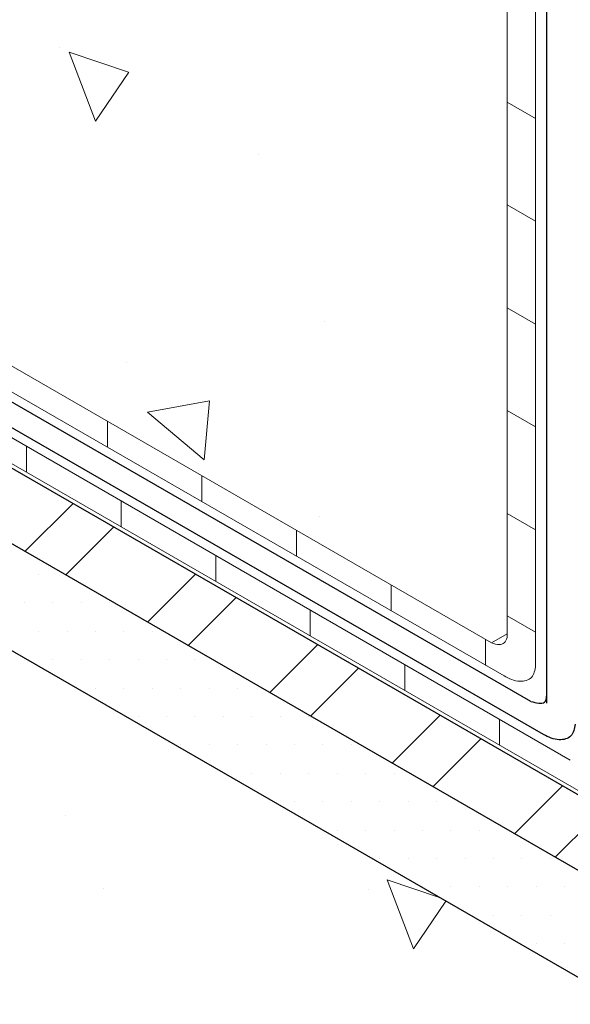
# Model space of a CAD drawing. Extents: x 35 to 2303, y 568 to 3799.
# Drawn here: x 52 to 53, y 1361 to 1363 of the extents above; entities that cross this region are included whole.
import ezdxf

# ---------------------------------------------------------------- set-up
doc = ezdxf.new("R2010")
doc.units = 0
doc.header["$LTSCALE"] = 5
doc.header["$MEASUREMENT"] = 0
for name, color, linetype, lineweight in [('CONCRETE - H', 130, 'CONTINUOUS', 9), ('DECK COAT - L', 22, 'CONTINUOUS', 18), ('MIG FOOT - H', 251, 'CONTINUOUS', 15), ('MIG FOOT - L', 7, 'CONTINUOUS', 25), ('PVC SIDESHEETS-L', 150, 'CONTINUOUS', 25), ('SETTING BED - H', 210, 'CONTINUOUS', 15), ('SETTING BED - L', 212, 'CONTINUOUS', 25)]:
    doc.layers.add(name, color=color, linetype=linetype, lineweight=lineweight)
pattern_1 = [(140, (-1.635031249687074, 45.82648957776041), (0.133871221296203, 1.530155056214941), [0.16, -1.76]), (85.00000000000001, (-1.635031249687074, 45.82648957776041), (-1.604676551893359, -0.2960028450410666), [0.128, -1.408]), (190.45144446, (-1.623875315820408, 45.95400249722708), (-1.470805314066409, 1.234152206351172), [0.1359790762666667, -1.495769838933333]), (136.1842, (-2.061697916353741, 45.82648957776041), (0.3531077990252302, 2.276781505432688), [0.239999999999999, -2.639999999999985]), (186.63563549, (-2.032272194753741, 46.01622130042708), (-2.078119681652375, 1.993945484105021), [0.2039687296, -2.243656021333333]), (81.18416399000002, (-2.061697916353741, 45.82648957776041), (-2.078119680575979, 1.993945482783516), [0.192, -2.112000002133333]), (111, (-1.955031249687075, 46.03982291109374), (0.8589203000860564, 1.273401711186052), [0.16, -1.76]), (56.00000000000004, (-1.955031249687075, 46.03982291109374), (-1.54698676276662, 0.5190727080993744), [0.128, -1.408]), (161.45144474, (-1.883454558487074, 46.14593971962708), (-0.6880664593202215, 1.792474403690605), [0.1359790719999991, -1.495769838933326]), (127.5, (-1.635031249687074, 45.82648957776041), (-0.7101735548401312, 0.02594102467688681), [0, -1.390933333333333, 0, -1.429333333333334, 0, -1.413333333333333]), (97.49999999999993, (-1.635031249687074, 45.82648957776041), (-0.8414116520157019, 0.5612150132099171), [0, -0.8149333333333334, 0, -1.358933333333334, 0, -0.5386666666666666]), (57.49999999999999, (-1.635031249687074, 45.35075624442708), (0.04811705970001022, 1.138821197167806), [0, -0.5333333333333294, 0, -1.663999999999992, 0, -2.207999999999985]), (47.5, (-1.635031249687074, 45.13742291109374), (-0.2135572956422777, 1.244130494597091), [0, -0.6933333333333334, 0, -1.105066666666667, 0, -1.568])]

msp = doc.modelspace()

# ---------------------------------------------------------------- hatches: boundary and pattern name
at = {"layer": 'CONCRETE - H'}
h = msp.add_hatch(dxfattribs=at)
h.set_pattern_fill('AR-CONC', color=256, scale=0.2133333333333333, angle=90, style=0)
h.set_pattern_definition(pattern_1)
h.paths.add_polyline_path([(52.68381142926251, 1363.926113807385), (52.46463871250614, 1364.052653234407), (52.46362166526228, 1364.053249047249), (52.46260483725007, 1364.053861972335), (52.46158844750065, 1364.054491877633), (52.46057271514726, 1364.055138627366), (52.45955785903174, 1364.055802082153), (52.45854409788268, 1364.056482099009), (52.45753165019001, 1364.057178531385), (52.45652073413245, 1364.057891229217), (52.45551156753828, 1364.058620038902), (52.45450436794665, 1364.059364803362), (52.45349935238954, 1364.060125362097), (52.45249673745556, 1364.060901551212), (52.45149673922025, 1364.061693203408), (52.45049957320493, 1364.062500148107), (52.449505454282, 1364.063322211388), (52.44851459669258, 1364.064159216097), (52.44752721400062, 1364.065010981853), (52.44654351898449, 1364.065877325094), (52.44556372362543, 1364.066758059101), (52.44458803909862, 1364.067652994068), (52.44361667566665, 1364.068561937142), (52.44264984264173, 1364.069484692453), (52.44168774843238, 1364.070421061119), (52.44073060032638, 1364.071370841336), (52.43977860463441, 1364.072333828427), (52.43883196649153, 1364.073309814871), (52.43789088992318, 1364.07429859033), (52.43695557777324, 1364.075299941712), (52.43602623155164, 1364.076313653198), (52.43510305155872, 1364.077339506346), (52.43418623676391, 1364.078377280087), (52.43327598471962, 1364.07942675074), (52.43237249160081, 1364.08048769217), (52.43147595214903, 1364.081559875719), (52.43058655955092, 1364.082643070295), (52.42970450548042, 1364.083737042513), (52.42882998002259, 1364.08484155657), (52.42796317165916, 1364.085956374464), (52.42710426718252, 1364.087081255911), (52.42625345169819, 1364.088215958514), (52.42541090854946, 1364.089360237737), (52.42457681934915, 1364.090513846949), (52.42375136380309, 1364.091676537604), (52.42293471985958, 1364.092848059024), (52.42212706345337, 1364.094028158857), (52.42132856867883, 1364.09521658266), (52.42053940759912, 1364.096413074426), (52.41975975030847, 1364.097617376233), (52.41898976481399, 1364.098829228573), (52.41822961704855, 1364.100048370267), (52.41747947084782, 1364.10127453858), (52.41673948785963, 1364.102507469276), (52.41600982754674, 1364.103746896648), (52.41529064719001, 1364.104992553565), (52.41458210175862, 1364.106244171611), (52.41388434395144, 1364.107501481014), (52.41319752413998, 1364.108764210851), (52.41252179033348, 1364.110032088989), (52.41185728817268, 1364.111304842153), (52.41120416086132, 1364.112582196089), (52.41056254914832, 1364.113863875487), (52.40993259130047, 1364.115149604182), (52.40931442309584, 1364.116439105039), (52.40870817773892, 1364.117732100167), (52.40811398590088, 1364.119028310947), (52.40753197560579, 1364.120327457994), (52.40696227230475, 1364.121629261365), (52.40640499877323, 1364.122933440483), (52.40586027508824, 1364.124239714321), (52.40532821866075, 1364.125547801319), (52.40480894415168, 1364.126857419614), (52.40430256346404, 1364.128168286973), (52.40380918573482, 1364.129480120821), (52.40332891727842, 1364.130792638543), (52.40286186160584, 1364.13210555724), (52.40240811936523, 1364.133418593972), (52.40196778835311, 1364.134731465753), (52.40154096345572, 1364.136043889652), (52.40112773666053, 1364.137355582836), (52.40072819701693, 1364.13866626262), (52.40034243063586, 1364.139975646546), (52.39997052064921, 1364.141283452447), (52.3996125472062, 1364.142589398443), (52.39926858745479, 1364.143893203126), (52.39893871551907, 1364.145194585496), (52.39862300249394, 1364.14649326509), (52.3983215164137, 1364.147788962049), (52.39803432225392, 1364.14908139712), (52.39776148190398, 1364.150370291802), (52.3975030541682, 1364.151655368288), (52.39725909473555, 1364.152936349658), (52.39702965618404, 1364.154212959848), (52.39681478795703, 1364.155484923738), (52.39661453636422, 1364.156751967191), (52.39642894455877, 1364.158013817171), (52.39625805253707, 1364.159270201731), (52.39610189712941, 1364.160520850103), (52.39596051198713, 1364.161765492774), (52.39583392758185, 1364.163003861498), (52.3957221711917, 1364.164235689411), (52.39562526690165, 1364.165460711033), (52.39554323559575, 1364.166678662368), (52.39547609495216, 1364.167889280932), (52.39542385944051, 1364.169092305829), (52.39538654031774, 1364.170287477795), (52.39536414562659, 1364.171474539262), (52.3953566801931, 1364.17265323443), (52.3953566801931, 1364.642653234397), (48.90701839439401, 1366.656646282727), (48.91283673646386, 1366.645744386943), (48.91865543214817, 1366.634839966331), (48.9244748350614, 1366.623930496065), (48.93029529881802, 1366.613013451319), (48.93611717703249, 1366.602086307264), (48.94194082331927, 1366.591146539076), (48.94776659129283, 1366.580191621926), (48.95359483456763, 1366.569219030987), (48.95942590675812, 1366.558226241434), (48.96526016147877, 1366.547210728437), (48.97109795234405, 1366.536169967173), (48.97693963296842, 1366.525101432812), (48.98278555696633, 1366.514002600528), (48.98863607795226, 1366.502870945494), (48.99449154954067, 1366.491703942884), (49.00035232534601, 1366.48049906787), (49.00621875898275, 1366.469253795625), (49.01209120406535, 1366.457965601323), (49.01797001420827, 1366.446631960137), (49.02385554302597, 1366.435250347239), (49.02974814413292, 1366.423818237803), (49.03564817114359, 1366.412333107002), (49.04155597767243, 1366.400792430009), (49.04747191733391, 1366.389193681998), (49.05339634374248, 1366.37753433814), (49.05932961051262, 1366.36581187361), (49.06527207125879, 1366.35402376358), (49.07122407959544, 1366.342167483224), (49.07718598913702, 1366.330240507713), (49.08315815349803, 1366.318240312224), (49.0891409262929, 1366.306164371926), (49.09513466113611, 1366.294010161994), (49.10113971164213, 1366.281775157601), (49.10715643142539, 1366.26945683392), (49.11318517410038, 1366.257052666125), (49.11922629328156, 1366.244560129388), (49.12528014258339, 1366.231976698881), (49.13134707562032, 1366.219299849779), (49.13742744600682, 1366.206527057255), (49.14352160735736, 1366.193655796481), (49.1496299132864, 1366.180683542631), (49.1557527174084, 1366.167607770878), (49.16189037333782, 1366.154425956394), (49.16804323468914, 1366.141135574353), (49.1742116550768, 1366.127734099929), (49.18039598811525, 1366.114219008294), (49.18659658741898, 1366.10058777462), (49.19281380660244, 1366.086837874082), (49.19904799928011, 1366.072966781853), (49.20529951906644, 1366.058971973104), (49.21156871957587, 1366.044850923011), (49.2178559544229, 1366.030601106745), (49.22416157722198, 1366.01621999948), (49.23048594158756, 1366.001705076388), (49.23682940113411, 1365.987053812644), (49.2431923094761, 1365.972263683419), (49.24957502022798, 1365.957332163888), (49.25597788700424, 1365.942256729223), (49.26240126341929, 1365.927034854597), (49.26884550308764, 1365.911664015184), (49.27531095962373, 1365.896141686156), (49.28179735162926, 1365.880465984388), (49.28829155275492, 1365.864648007014), (49.29476849964759, 1365.848710913911), (49.3012026758369, 1365.832678322849), (49.30756856485242, 1365.816573851596), (49.31384065022371, 1365.800421117922), (49.31999341548038, 1365.784243739595), (49.32600134415197, 1365.768065334385), (49.3318389197681, 1365.751909520061), (49.33748062585833, 1365.73579991439), (49.34290094595226, 1365.719760135144), (49.34807436357944, 1365.703813800091), (49.35297536226947, 1365.687984526999), (49.35757842555194, 1365.672295933638), (49.3618580369564, 1365.656771637776), (49.36578868001246, 1365.641435257183), (49.36934483824969, 1365.626310409628), (49.37250099519765, 1365.611420712879), (49.37523163438597, 1365.596789784707), (49.37751123934418, 1365.582441242878), (49.37931429360189, 1365.568398705164), (49.38061528068867, 1365.554685789332), (49.38138868413411, 1365.541326113152), (49.38160898746777, 1365.528343294393), (49.38125067421924, 1365.515760950824), (49.38028822791811, 1365.503602700213), (49.37869613209396, 1365.49189216033), (49.37644887027636, 1365.480652948943), (49.3735209259949, 1365.469908683823), (49.36988678277914, 1365.459682982737), (49.36552092415869, 1365.449999463456), (49.36039783366313, 1365.440881743746), (49.35449199482201, 1365.43235344138), (49.34777789116492, 1365.424438174123), (49.34023088686374, 1365.41715875734), (49.33185394965075, 1365.410512855134), (49.32268248083225, 1365.404468579431), (49.31275373624011, 1365.398992352389), (49.30210497170619, 1365.394050596165), (49.29077344306238, 1365.389609732916), (49.27879640614054, 1365.3856361848), (49.26621111677255, 1365.382096373974), (49.25305483079026, 1365.378956722596), (49.23936480402556, 1365.376183652823), (49.22517829231032, 1365.373743586812), (49.2105325514764, 1365.371602946721), (49.19546483735567, 1365.369728154707), (49.18001240578002, 1365.368085632927), (49.1642125125813, 1365.36664180354), (49.14810241359137, 1365.365363088701), (49.13171936464216, 1365.36421591057), (49.11510062156546, 1365.363166691302), (49.09828344019319, 1365.362181853056), (49.08130507635722, 1365.361227817988), (49.06420114727582, 1365.360272911468), (49.04699177088343, 1365.359303460909), (49.02968852794152, 1365.35831570945), (49.01230291023452, 1365.357306003573), (48.99484640954677, 1365.356270689761), (48.97733051766264, 1365.355206114495), (48.95976672636649, 1365.354108624259), (48.9421665274427, 1365.352974565535), (48.92454141267562, 1365.351800284805), (48.90690287384963, 1365.350582128551), (48.8892624027491, 1365.349316443257), (48.87163149115838, 1365.347999575404), (48.85402163086186, 1365.346627871475), (48.8364443136439, 1365.345197677953), (48.81891103128885, 1365.343705341319), (48.80143327558109, 1365.342147208055), (48.784022538305, 1365.340519624647), (48.76669031124491, 1365.338818937573), (48.74944808618522, 1365.337041493318), (48.73230735491029, 1365.335183638364), (48.71527960920449, 1365.333241719194), (48.69837634085216, 1365.331212082288), (48.68160904163771, 1365.329091074131), (48.66498920334548, 1365.326875041205), (48.64852831775983, 1365.324560329991), (48.63223787666516, 1365.322143286973), (48.6161293718458, 1365.319620258633), (48.60021429508613, 1365.316987591453), (48.58450413817054, 1365.314241631915), (48.56901039288336, 1365.311378726502), (48.55374455100898, 1365.308395221697), (48.53871810433175, 1365.305287463982), (48.52394254463606, 1365.302051799839), (48.50942936370627, 1365.298684575751), (48.49519005332674, 1365.2951821382), (48.48123610528183, 1365.291540833668), (48.46757901135592, 1365.287757008639), (48.45423026333336, 1365.283827009594), (48.44120135299856, 1365.279747183015), (48.42850377213584, 1365.275513875386), (48.41614901252959, 1365.271123433189), (48.40414856596416, 1365.266572202906), (48.39251392422393, 1365.261856531019), (48.38125657909326, 1365.256972764011), (48.37038802235654, 1365.251917248364), (48.35991974579812, 1365.246686330562), (48.34986324120234, 1365.241276357085), (48.34023000035361, 1365.235683674417), (48.33103151503629, 1365.22990462904), (48.32227927703473, 1365.223935567437), (48.3139847781333, 1365.217772836089), (48.30615951011637, 1365.21141278148), (48.2988149647683, 1365.204851750091), (48.2919626338735, 1365.198086088406), (48.28561400921627, 1365.191112142906), (48.27978058258101, 1365.183926260074), (48.27447384575211, 1365.176524786392), (48.26970529051388, 1365.168904068344), (48.26548640865074, 1365.16106045241), (48.26182869194703, 1365.152990285074), (48.25874363218713, 1365.144689912819), (48.25624157345921, 1365.136156021146), (48.25431747512661, 1365.127389840095), (48.2529553060949, 1365.118395846202), (48.25213879771314, 1365.109178586179), (48.25185168133039, 1365.099742606734), (48.25207768829573, 1365.090092454579), (48.25280054995822, 1365.080232676423), (48.25400399766694, 1365.070167818976), (48.25567176277093, 1365.059902428949), (48.25778757661926, 1365.049441053052), (48.26033517056103, 1365.038788237994), (48.26329827594527, 1365.027948530486), (48.26666062412107, 1365.016926477239), (48.27040594643746, 1365.005726624961), (48.27451797424355, 1364.994353520364), (48.27898043888839, 1364.982811710158), (48.28377707172103, 1364.971105741052), (48.28889160409057, 1364.959240159757), (48.29430776734603, 1364.947219512983), (48.30000929283651, 1364.93504834744), (48.30597991191108, 1364.922731209837), (48.31220335591878, 1364.910272646887), (48.31866335620869, 1364.897677205297), (48.32534364412989, 1364.88494943178), (48.33222795103143, 1364.872093873043), (48.33930000826237, 1364.859115075799), (48.34654354717179, 1364.846017586757), (48.35394229910875, 1364.832805952626), (48.36147999542231, 1364.819484720118), (48.36914036746156, 1364.806058435943), (48.37690714657555, 1364.792531646809), (48.38476406411334, 1364.778908899429), (48.392694851424, 1364.765194740511), (48.40068323985659, 1364.751393716766), (48.4087129607602, 1364.737510374904), (48.41676774548387, 1364.723549261635), (48.42483132537669, 1364.709514923669), (48.43288743178771, 1364.695411907717), (48.440919796066, 1364.681244760488), (48.44891214956061, 1364.667018028694), (48.45684822362063, 1364.652736259042), (48.46471174959512, 1364.638403998245), (48.47248645883315, 1364.624025793012), (48.48015608268378, 1364.609606190053), (48.48770435249607, 1364.595149736079), (48.4951149996191, 1364.580660977799), (48.50237175540192, 1364.566144461923), (48.50945835119362, 1364.551604735163), (48.51635851834323, 1364.537046344227), (48.52305598819986, 1364.522473835826), (48.52953449211254, 1364.50789175667), (48.53577776143035, 1364.49330465347), (48.54176952750237, 1364.478717072935), (48.54749352167764, 1364.464133561775), (48.55293347530523, 1364.449558666701), (48.55807311973423, 1364.434996934423), (48.56289618631369, 1364.420452911651), (48.56738640639267, 1364.405931145095), (48.57152751132024, 1364.391436181465), (48.57530323244548, 1364.376972567472), (48.57869730111744, 1364.362544849825), (48.5816934486852, 1364.348157575234), (48.58427540649781, 1364.333815290411), (48.58642690590435, 1364.319522542064), (48.58813167825387, 1364.305283876904), (48.58937345489546, 1364.291103841642), (48.59013596717816, 1364.276986982986), (48.59040294645106, 1364.262937847648), (48.5901581240632, 1364.248960982338), (48.58939066581448, 1364.2350599589), (48.58813088332726, 1364.221230968191), (48.58642792122956, 1364.207466822687), (48.58433102170032, 1364.193760317366), (48.58188942691851, 1364.180104247204), (48.57915237906302, 1364.166491407179), (48.57616912031283, 1364.152914592269), (48.57298889284687, 1364.139366597449), (48.5696609388441, 1364.125840217698), (48.56623450048342, 1364.112328247992), (48.56275881994381, 1364.098823483309), (48.56277221572628, 1364.098815749251), (48.76561225261841, 1363.981705999348), (48.90996684507056, 1364.000695253131), (48.90996684507056, 1363.997719829681), (49.61871606092947, 1363.588523279117), (49.99370227125993, 1363.56918642291), (52.6052532080582, 1362.061406786545), (52.63934744262153, 1362.081091102048), (52.63934744262153, 1363.900442512729)])
h = msp.add_hatch(dxfattribs=at)
h.set_pattern_fill('AR-CONC', color=256, scale=0.2133333333333333, angle=90, style=0)
h.set_pattern_definition(pattern_1)
h.paths.add_polyline_path([(49.63914211636622, 1360.699995835439), (53.64894342378826, 1358.384935971202), (53.64894342378837, 1360.842698349114), (49.61552846799159, 1363.171391559597), (49.89139947829728, 1363.330665761659), (49.68083761473073, 1363.341523772877), (48.56275881994381, 1363.987046866023), (48.5689615155168, 1363.968595440826), (48.57515984616154, 1363.950142401265), (48.58134944694976, 1363.931686132976), (48.5875259529532, 1363.913225021593), (48.59368499924361, 1363.894757452754), (48.59982222089273, 1363.876281812092), (48.60593325297229, 1363.857796485245), (48.61201373055404, 1363.839299857847), (48.61805928870972, 1363.820790315535), (48.62406556251108, 1363.802266243943), (48.63002818702985, 1363.783726028709), (48.63594279733778, 1363.765168055466), (48.6418050285066, 1363.746590709852), (48.64761051560806, 1363.727992377502), (48.6533548937139, 1363.709371444051), (48.65903379789587, 1363.690726295135), (48.66464286322569, 1363.672055316389), (48.67017772477512, 1363.653356893451), (48.67563401761589, 1363.634629411954), (48.68100737681975, 1363.615871257535), (48.68629343745843, 1363.597080815829), (48.69148783460369, 1363.578256472473), (48.69658620332726, 1363.559396613101), (48.70158417870088, 1363.54049962335), (48.70647739579629, 1363.521563888855), (48.71126148968523, 1363.502587795251), (48.71593209543946, 1363.483569728176), (48.7204848481307, 1363.464508073263), (48.7249153828307, 1363.445401216149), (48.7292193346112, 1363.426247542469), (48.73339233854394, 1363.40704543786), (48.73743002970067, 1363.387793287956), (48.74132804315312, 1363.368489478394), (48.74508201397303, 1363.349132394809), (48.74868757723215, 1363.329720422837), (48.75214036800222, 1363.310251948114), (48.75543602135499, 1363.290725356274), (48.75857017236218, 1363.271139032955), (48.76153845609554, 1363.251491363791), (48.76433650762683, 1363.231780734418), (48.76695996202776, 1363.212005530472), (48.7694044543701, 1363.192164137588), (48.77166561972557, 1363.172254941403), (48.77373909316592, 1363.152276327552), (48.77562050976289, 1363.13222668167), (48.77730550458823, 1363.112104389393), (48.77878971271367, 1363.091907836357), (48.78006876921096, 1363.071635408198), (48.78113830915183, 1363.051285490551), (48.78199396760803, 1363.030856469052), (48.7826313796513, 1363.010346729336), (48.78304618035338, 1362.98975465704), (48.78323404064795, 1362.969078656674), (48.7831993774033, 1362.948321735979), (48.78296671457392, 1362.927497485621), (48.78256339119997, 1362.906620977923), (48.78201674632159, 1362.885707285208), (48.78135411897892, 1362.864771479801), (48.78060284821215, 1362.843828634024), (48.77979027306139, 1362.822893820202), (48.77894373256683, 1362.801982110657), (48.7780905657686, 1362.781108577714), (48.77725811170685, 1362.760288293696), (48.77647370942175, 1362.739536330925), (48.77576469795343, 1362.718867761727), (48.77515841634207, 1362.698297658424), (48.7746822036278, 1362.67784109334), (48.77436339885078, 1362.657513138798), (48.77422934105117, 1362.637328867123), (48.77430736926911, 1362.617303350637), (48.77462482254475, 1362.597451661663), (48.77520903991826, 1362.577788872527), (48.77608736042978, 1362.55833005555), (48.77728712311946, 1362.539090283058), (48.77883566702747, 1362.520084627372), (48.78076033119393, 1362.501328160817), (48.78308845465903, 1362.482835955716), (48.7858473764629, 1362.464623084393), (48.78906443564569, 1362.446704619172), (48.79276697124757, 1362.429095632375), (48.79698232230867, 1362.411811196326), (48.80173782786916, 1362.39486638335), (48.80706082696919, 1362.378276265768), (48.81297833739421, 1362.362055696729), (48.81950209730638, 1362.346209104818), (48.82662221122198, 1362.33072615901), (48.83432714323217, 1362.315595409099), (48.84260535742811, 1362.300805404877), (48.851445317901, 1362.286344696136), (48.860835488742, 1362.272201832669), (48.87076433404229, 1362.258365364268), (48.88122031789303, 1362.244823840725), (48.89219190438541, 1362.231565811832), (48.90366755761058, 1362.218579827383), (48.91563574165973, 1362.205854437169), (48.92808492062403, 1362.193378190983), (48.94100355859464, 1362.181139638617), (48.95438011966276, 1362.169127329864), (48.96820306791953, 1362.157329814516), (48.98246086745615, 1362.145735642365), (48.99714198236378, 1362.134333363203), (49.01223487673359, 1362.123111526824), (49.02772801465676, 1362.112058683019), (49.04360986022446, 1362.101163381581), (49.05986887752785, 1362.090414172302), (49.07649353065813, 1362.079799604974), (49.09347228370646, 1362.069308229391), (49.110793600764, 1362.058928595343), (49.12844594592195, 1362.048649252624), (49.14641778327145, 1362.038458751027), (49.16469757690369, 1362.028345640342), (49.18327379090985, 1362.018298470364), (49.20213488938109, 1362.008305790883), (49.22126933640859, 1361.998356151693), (49.24066559608352, 1361.988438102585), (49.26031213249705, 1361.978540193353), (49.28019740974036, 1361.968650973789), (49.30030989190462, 1361.958758993684), (49.32063804308099, 1361.948852802832), (49.34117032736066, 1361.938920951025), (49.3618952088348, 1361.928951988054), (49.38280115159458, 1361.918934463713), (49.40387661973116, 1361.908856927794), (49.42511007733574, 1361.898707930089), (49.44648998849947, 1361.88847602039), (49.46800481731353, 1361.878149748491), (49.48964302786909, 1361.867717664183), (49.51139308425734, 1361.857168317258), (49.53324345056943, 1361.846490257509), (49.5551811164714, 1361.835673719985), (49.57718516731227, 1361.824717974303), (49.59923205086346, 1361.81362530481), (49.62129821306338, 1361.80239799795), (49.64336009985036, 1361.791038340164), (49.66539415716279, 1361.779548617895), (49.68737683093902, 1361.767931117586), (49.70928456711742, 1361.75618812568), (49.73109381163636, 1361.744321928619), (49.75278101043421, 1361.732334812846), (49.77432260944934, 1361.720229064803), (49.7956950546201, 1361.708006970933), (49.81687479188487, 1361.695670817679), (49.83783826718201, 1361.683222891482), (49.85856192644989, 1361.670665478787), (49.87902221562687, 1361.658000866034), (49.89919558065132, 1361.645231339668), (49.91905846746162, 1361.63235918613), (49.93858732199612, 1361.619386691864), (49.95775859019318, 1361.606316143311), (49.97654871799119, 1361.593149826914), (49.99493415132849, 1361.579890029117), (50.01289133614348, 1361.566539036361), (50.03039671837449, 1361.553099135089), (50.04742674395991, 1361.539572611744), (50.0639578588381, 1361.525961752768), (50.07996650894742, 1361.512268844604), (50.09542914022625, 1361.498496173695), (50.11032219861294, 1361.484646026483), (50.12462213004588, 1361.470720689411), (50.13830538046341, 1361.456722448921), (50.15134839580391, 1361.442653591457), (50.16372762200574, 1361.42851640346), (50.17541950500728, 1361.414313171372), (50.18640049074688, 1361.400046181638), (50.19664702516292, 1361.385717720699), (50.20613555419376, 1361.371330074998), (50.21484252377777, 1361.356885530978), (50.22274437985331, 1361.342386375081), (50.22981756835875, 1361.32783489375), (50.23603853523245, 1361.313233373427), (50.24138372641279, 1361.298584100555), (50.24582958783813, 1361.283889361577), (50.24935256544683, 1361.269151442935), (50.25192910517727, 1361.254372631072), (50.25353565296781, 1361.23955521243), (50.2541486547568, 1361.224701473453), (50.25374455648263, 1361.209813700581), (50.25229980408366, 1361.19489418026), (50.24979130302423, 1361.179945281834), (50.24621805615368, 1361.164973361317), (50.24161049337255, 1361.14999044458), (50.23600144290621, 1361.135008990185), (50.22942373298002, 1361.120041456696), (50.22191019181936, 1361.105100302674), (50.21349364764959, 1361.090197986683), (50.20420692869607, 1361.075346967283), (50.19408286318418, 1361.060559703038), (50.18315427933927, 1361.04584865251), (50.17145400538672, 1361.031226274262), (50.1590148695519, 1361.016705026855), (50.14586970006016, 1361.002297368852), (50.13205132513688, 1360.988015758816), (50.11759257300743, 1360.973872655308), (50.10252627189716, 1360.959880516892), (50.08688525003146, 1360.94605180213), (50.07070233563567, 1360.932398969583), (50.05401035693518, 1360.918934477814), (50.03684214215535, 1360.905670785387), (50.01923051952154, 1360.892620350862), (50.00120831725913, 1360.879795632803), (49.98280836359346, 1360.867209089771), (49.96406348674994, 1360.85487318033), (49.9450065149539, 1360.842800363042), (49.92567027643071, 1360.831003096468), (49.90608759940576, 1360.819493839171), (49.8862913121044, 1360.808285049715), (49.866314242752, 1360.79738918666), (49.84618921957392, 1360.786818708569), (49.82594907079555, 1360.776586074006), (49.80562662464222, 1360.766703741531), (49.78525470933933, 1360.757184169708), (49.76486615311223, 1360.748039817099), (49.74449378418629, 1360.739283142266), (49.72416893507788, 1360.730925645441), (49.70390374432744, 1360.722966528889), (49.68369705180562, 1360.715396474149), (49.66354743072637, 1360.70820599191), (49.64345345430363, 1360.701385592858)])
at = {"layer": 'MIG FOOT - H'}
h = msp.add_hatch(dxfattribs=at)
h.set_pattern_fill('ANSI32', color=256, scale=0.7874015748031495, style=0)
h.set_pattern_definition([(45, (-3494.529235221958, -1195.44748412355), (-0.2087913723976026, 0.2087913723976026), []), (45, (-3494.390040973927, -1195.44748412355), (-0.2087913723976026, 0.2087913723976026), [])])
edge = h.paths.add_edge_path()
edge.add_ellipse((53.12556097101262, 1361.730723349112), major_axis=(0.2169941725890905, -0.37584493187013), ratio=0.5773502691896465, start_angle=360.0000000000175, end_angle=405.000000000008)
edge.add_line((53.43243707284293, 1361.553548349098), (53.43243707284384, 1362.886698349113))
edge.add_line((53.43243707284384, 1362.886698349113), (53.29040890662301, 1362.968698349112))
edge.add_line((53.29040890662301, 1362.968698349112), (53.29040890662301, 1361.632698349113))
edge.add_ellipse((53.12802914341339, 1361.726448349113), major_axis=(0.114819831693207, -0.1988737822086313), ratio=0.5773502691889839, start_angle=315.00000000005514, end_angle=404.99999999996646, ccw=False)
edge.add_line((53.12802914341384, 1361.538948349113), (50.23896839638857, 1363.206948349113))
edge.add_line((50.23896839638857, 1363.206948349113), (50.23896839638857, 1363.042948349113))
edge.add_line((50.23896839638857, 1363.042948349113), (53.12556097101853, 1361.376373349109))
edge.add_ellipse((53.12556097101262, 1361.730723349112), major_axis=(0.2169941725890905, -0.37584493187013), ratio=0.5773502691896465, start_angle=314.9999999999596, end_angle=360.0000000000175)
at = {"layer": 'SETTING BED - H'}
h = msp.add_hatch(dxfattribs=at)
h.set_pattern_fill('DOTS', color=256, scale=0.9842500000000001, style=0)
h.set_pattern_definition([(0, (-3419.947379959997, -1228.459537339625), (0.0307578125, 0.061515625), [0, -0.061515625])])
edge = h.paths.add_edge_path()
edge.add_ellipse((53.12556097101262, 1361.730723349112), major_axis=(0.2169941725890905, -0.37584493187013), ratio=0.5773502691896465, start_angle=314.99999999993554, end_angle=320.97720015121763, ccw=False)
edge.add_line((53.12556097102762, 1361.376373349104), (50.23896839638857, 1363.042948349113))
edge.add_line((50.23896839638857, 1363.042948349113), (50.05582382506165, 1363.148686916669))
edge.add_line((50.05582382506165, 1363.148686916669), (49.61552846799324, 1363.171391559596))
edge.add_line((49.61552846799324, 1363.171391559596), (53.62729278869378, 1360.855198349114))
edge.add_line((53.62729278869378, 1360.855198349114), (53.6272927886939, 1361.105198349114))
edge.add_line((53.6272927886939, 1361.105198349114), (53.43243707284248, 1361.217698349114))
edge.add_line((53.43243707284248, 1361.217698349114), (53.15751680882497, 1361.359850092546))

# ---------------------------------------------------------------- linework, layer by layer
at = {"layer": 'DECK COAT - L'}
for p, q in [((52.63934744262153, 1363.900442512728), (52.63934744262153, 1362.0727715314)), ((52.70071706483688, 1362.012500515206), (52.70071706483688, 1363.865010744823)), ((52.6052532080582, 1362.061406786545), (50.22708471702546, 1363.434443005023)), ((52.63934744262153, 1363.232526300123), (52.70071706483688, 1363.197094532216)), ((50.71744925764935, 1363.095442596848), (52.63252859571114, 1361.989771025499)), ((52.63934744262153, 1363.009887562587), (52.70071706483688, 1362.974455794681)), ((52.77572438087483, 1361.807739907244), (50.71744925764844, 1362.996085603706)), ((50.71744925764844, 1362.94019729506), (52.8029997685255, 1361.736104146198)), ((52.63934744262153, 1362.787248825052), (52.70071706483688, 1362.751817057146)), ((52.63934744262153, 1362.564610087516), (52.70071706483688, 1362.52917831961)), ((51.77437671175105, 1362.485225246709), (51.77437671175105, 1362.541113555352)), ((51.59947328844029, 1362.430960483452), (51.59947328844029, 1362.486848792096)), ((51.9789421191301, 1362.367119353691), (51.9789421191301, 1362.423007662334)), ((51.80403869582116, 1362.312854590434), (51.80403869582116, 1362.368742899078)), ((52.63934744262153, 1362.341971349981), (52.70071706483688, 1362.306539582075)), ((52.18350752651097, 1362.249013460673), (52.18350752651097, 1362.304901769317)), ((52.00860410320021, 1362.194748697417), (52.00860410320021, 1362.25063700606)), ((52.38807293389002, 1362.130907567656), (52.38807293389002, 1362.186795876299)), ((52.21316951058108, 1362.076642804398), (52.21316951058108, 1362.132531113042)), ((52.63934744262153, 1362.120002498464), (52.70071706483688, 1362.084570730558)), ((52.59263834127088, 1362.012801674638), (52.59263834127088, 1362.068689983282)), ((52.6052532080582, 1362.061406786545), (52.63934744262153, 1362.081091102048)), ((52.41773491796013, 1361.958536911381), (52.41773491796013, 1362.014425220024)), ((52.62230032533918, 1361.840431018364), (52.62230032533918, 1361.896319327007))]:
    msp.add_line(p, q, dxfattribs=at)
for points in [[(52.63934744262153, 1362.0727715314), (52.63252859570932, 1362.061183864322), (52.622300325341, 1362.057774440865), (52.60525320805866, 1362.061406786545)], [(52.70071706483688, 1362.012500515209), (52.69158154221915, 1361.986725851294), (52.66662283027401, 1361.978406280645), (52.63252859570932, 1361.9897710255)]]:
    msp.add_spline(points, degree=3, dxfattribs=at)
at = {"layer": 'MIG FOOT - L'}
for p, q in [((50.23896839638857, 1363.206948349113), (53.12802914341384, 1361.538948349113)), ((53.12556097101262, 1361.376373349113), (50.23896839638857, 1363.042948349113))]:
    msp.add_line(p, q, dxfattribs=at)
at = {"layer": 'PVC SIDESHEETS-L'}
for p, q in [((52.72458302902962, 1364.328378071858), (52.72458302902962, 1361.930938091749)), ((52.69048879447402, 1361.93457334689), (50.71744925764935, 1363.073708254598)), ((52.71776418211741, 1361.862937585849), (50.71744925764889, 1363.017819945956))]:
    msp.add_line(p, q, dxfattribs=at)
for points in [[(52.69048879446675, 1361.934573346895), (52.70753591174909, 1361.930941001215), (52.72001526772075, 1361.933050759792), (52.72458302902962, 1361.945938091749)], [(52.78595265124315, 1361.885667075558), (52.77681712862542, 1361.859892411643), (52.75185841668028, 1361.851572840995), (52.71776418211741, 1361.862937585849)]]:
    msp.add_spline(points, degree=3, dxfattribs=at)
at = {"layer": 'SETTING BED - L'}
msp.add_line((53.62729278869378, 1360.855198349114), (49.61552846799233, 1363.171391559597), dxfattribs=at)

doc.saveas('drawing.dxf')
